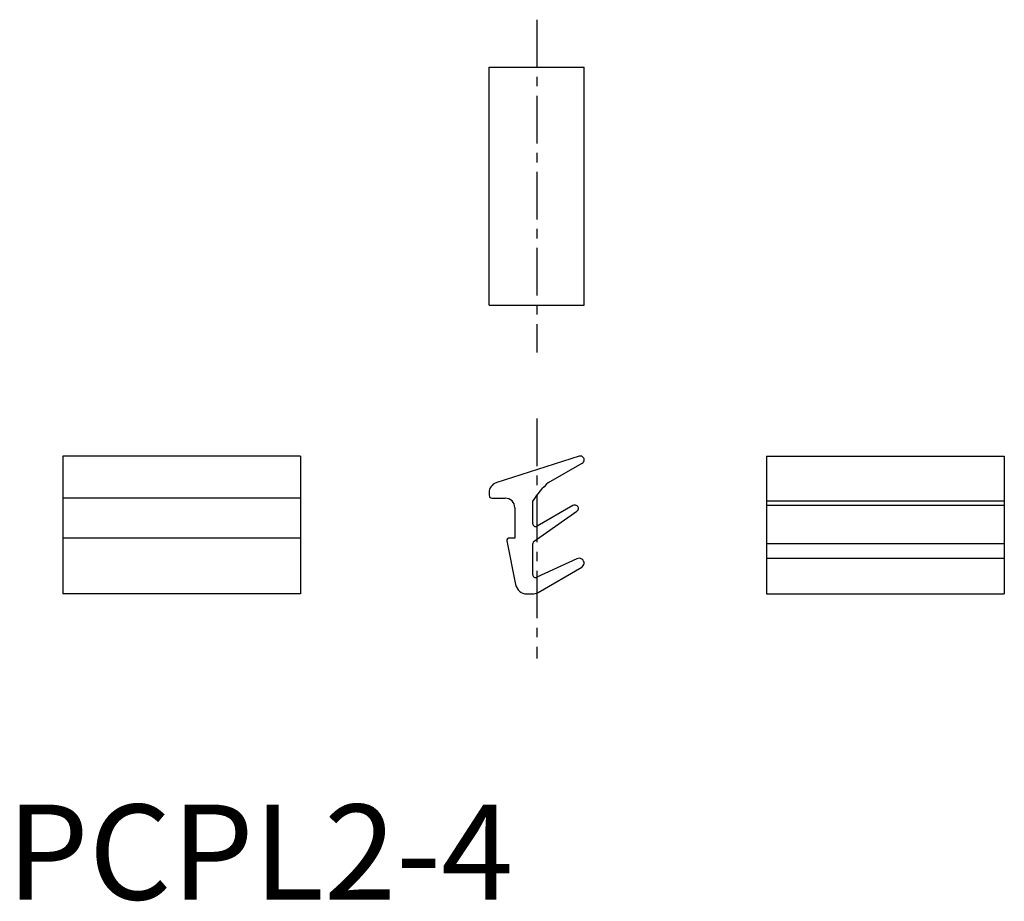
# Model space of a CAD drawing. Extents: x 1 to 105, y 0 to 93.
import ezdxf

# ---------------------------------------------------------------- set-up
doc = ezdxf.new("R2010")
doc.units = 0
doc.header["$LTSCALE"] = 4
doc.header["$MEASUREMENT"] = 0
doc.linetypes.add('CENTER', pattern=[2, 1.25, -0.25, 0.25, -0.25])
doc.layers.get('0').update_dxf_attribs({"linetype": 'CONTINUOUS'})
doc.layers.add('1', color=1, linetype='CENTER')
doc.layers.add('3', color=3, linetype='CONTINUOUS')
doc.styles.add('Standard1', font='arial.ttf')

msp = doc.modelspace()

# ---------------------------------------------------------------- linework, layer by layer
for p, q in [((50.73, 62.52), (50.73, 87.52)), ((50.73, 87.52), (60.72, 87.52)), ((60.72, 62.52), (60.72, 87.52)), ((50.73, 62.52), (60.72, 62.52)), ((5.9, 46.62), (5.9, 32.14)), ((30.9, 46.62), (5.9, 46.62)), ((30.9, 46.62), (30.9, 32.14)), ((60.18, 46.62), (51.45, 43.83)), ((79.89, 46.62), (104.89, 46.62)), ((79.89, 46.62), (79.89, 32.14)), ((104.89, 46.62), (104.89, 32.14)), ((56.97, 43.85), (60.52, 45.9)), ((50.73, 42.8), (50.73, 42.51)), ((30.9, 42.21), (5.9, 42.21)), ((51.03, 42.21), (52.43, 42.21)), ((55.33, 39.52), (55.33, 41.93)), ((59.54, 41.43), (55.78, 39.26)), ((79.89, 41.49), (104.89, 41.49)), ((53.43, 41.21), (53.43, 38.01)), ((55.45, 37.7), (59.95, 40.85)), ((30.9, 38.01), (5.9, 38.01)), ((52.59, 37.71), (53.51, 33.13)), ((53.43, 38.01), (52.88, 38.01)), ((55.33, 34.16), (55.33, 37.46)), ((59.94, 35.84), (55.75, 33.89)), ((79.89, 35.89), (104.89, 35.89)), ((55.87, 32.3), (60.46, 34.95)), ((30.9, 32.14), (5.9, 32.14)), ((54.7, 32.14), (55.27, 32.14)), ((79.89, 32.14), (104.89, 32.14))]:
    msp.add_line(p, q)
for centre, radius, start, end in [((60.32, 46.24), 0.4, 0, 110), ((60.32, 46.24), 0.4, 300, 359.6845), ((51.83, 42.8), 1.1, 110, 180), ((62.35, 37.58), 8.26, 130.6558, 148.2569), ((51.03, 42.51), 0.3, 180, 270), ((52.43, 41.21), 1, 0, 90), ((59.74, 41.09), 0.4, 13.6666, 120), ((59.73, 41.18), 0.4, 305, 0), ((55.63, 39.52), 0.3, 180, 300), ((52.88, 37.72), 0.292, 89.2451, 182.0305), ((55.63, 37.46), 0.3, 125, 180), ((60.18, 35.34), 0.55, 0, 115), ((60.18, 35.43), 0.55, 300, 351.1461), ((55.63, 34.16), 0.3, 180, 295), ((54.7, 33.34), 1.2, 190, 270), ((55.27, 33.34), 1.2, 270, 300)]:
    msp.add_arc(centre, radius, start, end)
at = {"layer": '1'}
for p, q in [((55.73, 92.52), (55.73, 57.52)), ((55.73, 50.58), (55.73, 25.34))]:
    msp.add_line(p, q, dxfattribs=at)
at = {"layer": '3'}
for p, q in [((79.89, 41.93), (104.89, 41.93)), ((79.89, 37.46), (104.89, 37.46))]:
    msp.add_line(p, q, dxfattribs=at)

# ---------------------------------------------------------------- texts
at = {"color": 3, "style": 'Standard1'}
msp.add_text('PCPL2-4', height=10, dxfattribs=at).set_placement((0, 0))

doc.saveas('drawing.dxf')
